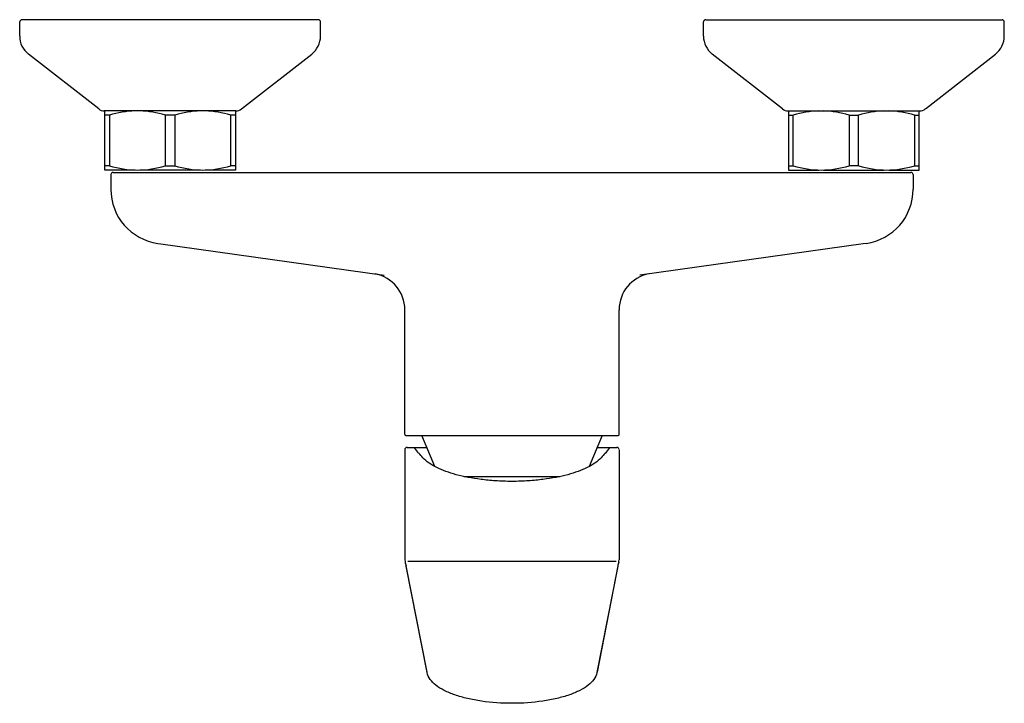
# Model space of a CAD drawing. Units: millimetres. Extents: x 309 to 525, y 44 to 194.
import ezdxf

# ---------------------------------------------------------------- set-up
doc = ezdxf.new("R2010")
doc.units = ezdxf.units.MM
doc.header["$MEASUREMENT"] = 0
doc.layers.add('Make2D$___$___', color=7, linetype='Continuous', true_color=0x000000)

msp = doc.modelspace()

# ---------------------------------------------------------------- linework, layer by layer
at = {"layer": 'Make2D$___$___'}
for p, q in [((308.71, 190.41), (308.71, 193.51)), ((341.71, 194.01), (309.21, 194.01)), ((374.21, 194.01), (341.71, 194.01)), ((374.71, 190.41), (374.71, 193.51)), ((458.71, 190.41), (458.71, 193.51)), ((459.21, 194.01), (491.71, 194.01)), ((491.71, 194.01), (524.21, 194.01)), ((524.71, 190.41), (524.71, 193.51)), ((326.04, 174.44), (310.63, 186.47)), ((357.39, 174.44), (372.79, 186.47)), ((476.04, 174.44), (460.63, 186.47)), ((507.39, 174.44), (522.79, 186.47)), ((334.76, 174.01), (327.27, 174.01)), ((327.36, 173.06), (327.36, 174.01)), ((327.36, 161.96), (327.36, 173.06)), ((328.41, 173.06), (327.36, 173.06)), ((328.41, 173.06), (328.41, 161.96)), ((335.04, 174.01), (334.76, 174.01)), ((341.71, 174.01), (335.04, 174.01)), ((340.67, 161.96), (340.67, 173.06)), ((342.76, 173.06), (340.67, 173.06)), ((356.15, 174.01), (341.71, 174.01)), ((342.76, 173.06), (342.76, 161.96)), ((355.02, 161.96), (355.02, 173.06)), ((356.06, 173.06), (355.02, 173.06)), ((356.06, 174.01), (356.06, 173.06)), ((356.06, 173.06), (356.06, 161.96)), ((477.27, 174.01), (491.71, 174.01)), ((477.36, 174), (477.36, 173.06)), ((477.36, 173.06), (477.36, 161.96)), ((477.36, 173.06), (478.41, 173.06)), ((478.41, 161.96), (478.41, 173.06)), ((490.67, 173.06), (492.76, 173.06)), ((490.67, 173.06), (490.67, 161.96)), ((491.71, 174.01), (499.06, 174.01)), ((492.76, 161.96), (492.76, 173.06)), ((499.06, 174.01), (499.27, 174.01)), ((499.27, 174.01), (506.15, 174.01)), ((505.02, 173.06), (505.02, 161.96)), ((505.02, 173.06), (506.06, 173.06)), ((506.06, 173.06), (506.06, 174.01)), ((506.06, 161.96), (506.06, 173.06)), ((327.36, 161.01), (327.36, 161.96)), ((328.41, 161.96), (327.36, 161.96)), ((334.03, 161.01), (327.37, 161.01)), ((328.71, 160.01), (328.71, 156.81)), ((329.21, 160.51), (329.23, 160.51)), ((329.23, 160.51), (329.83, 160.51)), ((329.83, 160.51), (329.87, 160.51)), ((329.87, 160.51), (330.32, 160.51)), ((330.32, 160.51), (393.23, 160.51)), ((348.38, 161.01), (335.04, 161.01)), ((340.67, 161.96), (342.76, 161.96)), ((356.06, 161.01), (349.39, 161.01)), ((356.06, 161.96), (355.02, 161.96)), ((356.06, 161.96), (356.06, 161.02)), ((393.23, 160.51), (399.57, 160.51)), ((399.57, 160.51), (400.29, 160.51)), ((400.29, 160.51), (400.36, 160.51)), ((400.36, 160.51), (400.58, 160.51)), ((400.58, 160.51), (400.8, 160.51)), ((400.8, 160.51), (401.08, 160.51)), ((401.08, 160.51), (401.33, 160.51)), ((401.33, 160.51), (401.36, 160.51)), ((401.36, 160.51), (402.2, 160.51)), ((402.2, 160.51), (402.43, 160.51)), ((402.43, 160.51), (402.67, 160.51)), ((402.67, 160.51), (402.77, 160.51)), ((402.77, 160.51), (403.08, 160.51)), ((403.08, 160.51), (403.44, 160.51)), ((403.44, 160.51), (403.77, 160.51)), ((403.77, 160.51), (403.92, 160.51)), ((403.92, 160.51), (404.23, 160.51)), ((404.23, 160.51), (404.35, 160.51)), ((404.35, 160.51), (404.64, 160.51)), ((404.64, 160.51), (404.81, 160.51)), ((404.81, 160.51), (405.21, 160.51)), ((405.21, 160.51), (405.47, 160.51)), ((405.47, 160.51), (405.65, 160.51)), ((405.65, 160.51), (405.9, 160.51)), ((405.9, 160.51), (406.33, 160.51)), ((406.33, 160.51), (406.55, 160.51)), ((406.55, 160.51), (406.76, 160.51)), ((406.76, 160.51), (407, 160.51)), ((407, 160.51), (407.45, 160.51)), ((407.45, 160.51), (407.65, 160.51)), ((407.65, 160.51), (407.91, 160.51)), ((407.91, 160.51), (408.1, 160.51)), ((408.1, 160.51), (408.37, 160.51)), ((408.37, 160.51), (408.82, 160.51)), ((408.82, 160.51), (409.01, 160.51)), ((409.01, 160.51), (409.29, 160.51)), ((409.29, 160.51), (409.47, 160.51)), ((409.47, 160.51), (409.76, 160.51)), ((409.76, 160.51), (410.22, 160.51)), ((410.22, 160.51), (410.4, 160.51)), ((410.4, 160.51), (410.69, 160.51)), ((410.69, 160.51), (410.87, 160.51)), ((410.87, 160.51), (411.35, 160.51)), ((411.35, 160.51), (411.62, 160.51)), ((411.62, 160.51), (411.82, 160.51)), ((411.82, 160.51), (412.08, 160.51)), ((412.08, 160.51), (412.3, 160.51)), ((412.3, 160.51), (412.77, 160.51)), ((412.77, 160.51), (413.01, 160.51)), ((413.01, 160.51), (413.25, 160.51)), ((413.25, 160.51), (413.47, 160.51)), ((413.47, 160.51), (413.93, 160.51)), ((413.93, 160.51), (414.02, 160.51)), ((414.02, 160.51), (414.39, 160.51)), ((414.39, 160.51), (414.69, 160.51)), ((414.69, 160.51), (414.84, 160.51)), ((414.84, 160.51), (415.19, 160.51)), ((415.19, 160.51), (415.65, 160.51)), ((415.65, 160.51), (415.77, 160.51)), ((415.77, 160.51), (416.95, 160.51)), ((416.95, 160.51), (417.08, 160.51)), ((417.08, 160.51), (417.5, 160.51)), ((417.5, 160.51), (417.92, 160.51)), ((417.92, 160.51), (418.15, 160.51)), ((418.15, 160.51), (418.35, 160.51)), ((418.35, 160.51), (418.76, 160.51)), ((418.76, 160.51), (418.9, 160.51)), ((418.9, 160.51), (419.21, 160.51)), ((419.21, 160.51), (419.64, 160.51)), ((419.64, 160.51), (419.81, 160.51)), ((419.81, 160.51), (420.08, 160.51)), ((420.08, 160.51), (420.51, 160.51)), ((420.51, 160.51), (420.72, 160.51)), ((420.72, 160.51), (420.95, 160.51)), ((420.95, 160.51), (421.39, 160.51)), ((421.39, 160.51), (421.62, 160.51)), ((421.62, 160.51), (421.83, 160.51)), ((421.83, 160.51), (422.27, 160.51)), ((422.27, 160.51), (422.53, 160.51)), ((422.53, 160.51), (422.71, 160.51)), ((422.71, 160.51), (423.15, 160.51)), ((423.15, 160.51), (423.42, 160.51)), ((423.42, 160.51), (423.59, 160.51)), ((423.59, 160.51), (424.03, 160.51)), ((424.03, 160.51), (424.3, 160.51)), ((424.3, 160.51), (424.47, 160.51)), ((424.47, 160.51), (424.91, 160.51)), ((424.91, 160.51), (425.17, 160.51)), ((425.17, 160.51), (425.36, 160.51)), ((425.36, 160.51), (425.78, 160.51)), ((425.78, 160.51), (426.03, 160.51)), ((426.03, 160.51), (426.21, 160.51)), ((426.21, 160.51), (426.64, 160.51)), ((426.64, 160.51), (426.87, 160.51)), ((426.87, 160.51), (427.69, 160.51)), ((427.69, 160.51), (427.92, 160.51)), ((427.92, 160.51), (428.34, 160.51)), ((428.34, 160.51), (428.49, 160.51)), ((428.49, 160.51), (428.88, 160.51)), ((428.88, 160.51), (429.16, 160.51)), ((429.16, 160.51), (429.27, 160.51)), ((429.27, 160.51), (429.65, 160.51)), ((429.65, 160.51), (429.97, 160.51)), ((429.97, 160.51), (430.02, 160.51)), ((430.02, 160.51), (431.52, 160.51)), ((431.52, 160.51), (431.54, 160.51)), ((431.54, 160.51), (431.79, 160.51)), ((431.79, 160.51), (432.06, 160.51)), ((432.06, 160.51), (432.34, 160.51)), ((432.34, 160.51), (432.5, 160.51)), ((432.5, 160.51), (432.92, 160.51)), ((432.92, 160.51), (432.97, 160.51)), ((432.97, 160.51), (433.22, 160.51)), ((433.22, 160.51), (433.42, 160.51)), ((433.42, 160.51), (433.86, 160.51)), ((433.86, 160.51), (440.19, 160.51)), ((440.19, 160.51), (503.1, 160.51)), ((477.36, 161.96), (477.36, 161.02)), ((477.36, 161.96), (478.41, 161.96)), ((477.36, 161.01), (484.03, 161.01)), ((485.04, 161.01), (498.38, 161.01)), ((492.76, 161.96), (490.67, 161.96)), ((499.39, 161.01), (506.06, 161.01)), ((503.1, 160.51), (503.6, 160.51)), ((503.6, 160.51), (504.2, 160.51)), ((504.2, 160.51), (504.21, 160.51)), ((504.71, 160.01), (504.71, 156.81)), ((505.02, 161.96), (506.06, 161.96)), ((506.06, 161.01), (506.06, 161.96)), ((339.04, 144.93), (339.67, 144.84)), ((339.67, 144.84), (388.7, 137.95)), ((493.75, 144.84), (444.72, 137.95)), ((494.38, 144.93), (493.75, 144.84)), ((393.21, 103.06), (393.21, 130.36)), ((440.21, 103.06), (440.21, 130.36)), ((393.51, 102.76), (393.52, 102.76)), ((393.52, 102.76), (393.53, 102.76)), ((393.53, 102.76), (393.55, 102.76)), ((393.53, 102.76), (393.53, 102.76)), ((393.55, 102.76), (394.47, 102.76)), ((394.47, 102.76), (394.52, 102.76)), ((394.52, 102.76), (394.64, 102.76)), ((394.64, 102.76), (394.68, 102.76)), ((394.68, 102.76), (394.82, 102.76)), ((394.82, 102.76), (394.86, 102.76)), ((394.86, 102.76), (395.01, 102.76)), ((395.01, 102.76), (395.06, 102.76)), ((395.06, 102.76), (395.22, 102.76)), ((395.22, 102.76), (395.26, 102.76)), ((395.26, 102.76), (395.44, 102.76)), ((395.44, 102.76), (395.49, 102.76)), ((395.49, 102.76), (395.68, 102.76)), ((395.68, 102.76), (395.72, 102.76)), ((395.72, 102.76), (395.93, 102.76)), ((395.93, 102.76), (395.97, 102.76)), ((395.97, 102.76), (396.19, 102.76)), ((396.19, 102.76), (396.23, 102.76)), ((396.23, 102.76), (396.47, 102.76)), ((396.47, 102.76), (396.5, 102.76)), ((396.5, 102.76), (396.76, 102.76)), ((396.76, 102.76), (396.79, 102.76)), ((396.79, 102.76), (396.83, 102.76)), ((396.83, 102.76), (397.42, 102.76)), ((399.8, 95.94), (396.96, 102.76)), ((397.42, 102.76), (397.6, 102.76)), ((397.6, 102.76), (397.76, 102.76)), ((397.76, 102.76), (397.86, 102.76)), ((397.86, 102.76), (398.11, 102.76)), ((398.11, 102.76), (398.35, 102.76)), ((398.35, 102.76), (398.47, 102.76)), ((398.47, 102.76), (398.73, 102.76)), ((398.73, 102.76), (398.84, 102.76)), ((398.84, 102.76), (398.95, 102.76)), ((398.95, 102.76), (399.23, 102.76)), ((399.23, 102.76), (399.4, 102.76)), ((399.4, 102.76), (399.62, 102.76)), ((399.62, 102.76), (399.91, 102.76)), ((399.91, 102.76), (400.03, 102.76)), ((400.03, 102.76), (400.18, 102.76)), ((400.18, 102.76), (400.88, 102.76)), ((400.88, 102.76), (402.15, 102.76)), ((402.15, 102.76), (402.18, 102.76)), ((402.18, 102.76), (402.39, 102.76)), ((402.39, 102.76), (404.14, 102.76)), ((404.14, 102.76), (404.26, 102.76)), ((404.26, 102.76), (404.64, 102.76)), ((404.64, 102.76), (405.07, 102.76)), ((405.07, 102.76), (405.14, 102.76)), ((405.14, 102.76), (405.48, 102.76)), ((405.48, 102.76), (405.64, 102.76)), ((405.64, 102.76), (405.9, 102.76)), ((405.9, 102.76), (406.16, 102.76)), ((406.16, 102.76), (406.33, 102.76)), ((406.33, 102.76), (406.68, 102.76)), ((406.68, 102.76), (406.76, 102.76)), ((406.76, 102.76), (407.72, 102.76)), ((407.72, 102.76), (408.09, 102.76)), ((408.09, 102.76), (408.25, 102.76)), ((408.25, 102.76), (408.54, 102.76)), ((408.54, 102.76), (408.78, 102.76)), ((408.78, 102.76), (408.99, 102.76)), ((408.99, 102.76), (409.31, 102.76)), ((409.31, 102.76), (409.44, 102.76)), ((409.44, 102.76), (409.85, 102.76)), ((409.85, 102.76), (409.9, 102.76)), ((409.9, 102.76), (410.38, 102.76)), ((410.38, 102.76), (410.82, 102.76)), ((410.82, 102.76), (410.92, 102.76)), ((410.92, 102.76), (411.28, 102.76)), ((411.28, 102.76), (411.46, 102.76)), ((411.46, 102.76), (411.74, 102.76)), ((411.74, 102.76), (411.99, 102.76)), ((411.99, 102.76), (412.2, 102.76)), ((412.2, 102.76), (412.53, 102.76)), ((412.53, 102.76), (413.59, 102.76)), ((412.53, 102.76), (412.53, 102.76)), ((413.59, 102.76), (416.71, 102.76)), ((416.71, 102.76), (418.79, 102.76)), ((418.79, 102.76), (418.94, 102.76)), ((418.94, 102.76), (419.31, 102.76)), ((419.31, 102.76), (419.39, 102.76)), ((419.39, 102.76), (425.73, 102.76)), ((425.73, 102.76), (425.78, 102.76)), ((425.78, 102.76), (426.22, 102.76)), ((426.22, 102.76), (426.66, 102.76)), ((426.66, 102.76), (426.78, 102.76)), ((426.78, 102.76), (427.09, 102.76)), ((427.09, 102.76), (427.3, 102.76)), ((427.3, 102.76), (427.52, 102.76)), ((427.52, 102.76), (427.82, 102.76)), ((427.82, 102.76), (427.94, 102.76)), ((427.94, 102.76), (428.33, 102.76)), ((428.33, 102.76), (428.35, 102.76)), ((428.35, 102.76), (428.83, 102.76)), ((428.83, 102.76), (429.16, 102.76)), ((429.16, 102.76), (429.33, 102.76)), ((429.33, 102.76), (429.55, 102.76)), ((429.55, 102.76), (429.82, 102.76)), ((429.82, 102.76), (429.94, 102.76)), ((429.94, 102.76), (430.3, 102.76)), ((430.3, 102.76), (430.68, 102.76)), ((430.68, 102.76), (430.78, 102.76)), ((430.78, 102.76), (431.03, 102.76)), ((431.03, 102.76), (431.25, 102.76)), ((431.25, 102.76), (431.38, 102.76)), ((431.38, 102.76), (431.71, 102.76)), ((431.71, 102.76), (432.05, 102.76)), ((432.05, 102.76), (432.16, 102.76)), ((432.16, 102.76), (432.36, 102.76)), ((432.36, 102.76), (432.6, 102.76)), ((432.6, 102.76), (432.67, 102.76)), ((432.67, 102.76), (433.02, 102.76)), ((433.02, 102.76), (433.24, 102.76)), ((433.24, 102.76), (433.44, 102.76)), ((433.44, 102.76), (433.77, 102.76)), ((436.46, 102.76), (433.62, 95.94)), ((433.77, 102.76), (433.85, 102.76)), ((433.85, 102.76), (434.02, 102.76)), ((434.02, 102.76), (434.25, 102.76)), ((434.25, 102.76), (434.48, 102.76)), ((434.48, 102.76), (434.63, 102.76)), ((434.63, 102.76), (434.69, 102.76)), ((434.69, 102.76), (435.08, 102.76)), ((435.08, 102.76), (435.83, 102.76)), ((435.83, 102.76), (436, 102.76)), ((436, 102.76), (436.46, 102.76)), ((436.46, 102.76), (436.66, 102.76)), ((436.66, 102.76), (437.2, 102.76)), ((437.2, 102.76), (437.23, 102.76)), ((437.23, 102.76), (437.46, 102.76)), ((437.46, 102.76), (437.5, 102.76)), ((437.5, 102.76), (437.7, 102.76)), ((437.7, 102.76), (437.75, 102.76)), ((437.75, 102.76), (437.94, 102.76)), ((437.94, 102.76), (437.99, 102.76)), ((437.99, 102.76), (438.16, 102.76)), ((438.16, 102.76), (438.21, 102.76)), ((438.21, 102.76), (438.37, 102.76)), ((438.37, 102.76), (438.42, 102.76)), ((438.42, 102.76), (438.56, 102.76)), ((438.56, 102.76), (438.61, 102.76)), ((438.61, 102.76), (438.74, 102.76)), ((438.74, 102.76), (438.79, 102.76)), ((438.79, 102.76), (438.91, 102.76)), ((438.91, 102.76), (438.95, 102.76)), ((438.95, 102.76), (439.06, 102.76)), ((439.06, 102.76), (439.11, 102.76)), ((439.11, 102.76), (439.2, 102.76)), ((439.2, 102.76), (439.24, 102.76)), ((439.24, 102.76), (439.33, 102.76)), ((439.33, 102.76), (439.36, 102.76)), ((439.36, 102.76), (439.44, 102.76)), ((439.44, 102.76), (439.48, 102.76)), ((439.48, 102.76), (439.54, 102.76)), ((439.54, 102.76), (439.58, 102.76)), ((439.58, 102.76), (439.66, 102.76)), ((439.66, 102.76), (439.71, 102.76)), ((439.71, 102.76), (439.73, 102.76)), ((439.73, 102.76), (439.77, 102.76)), ((439.77, 102.76), (439.79, 102.76)), ((439.79, 102.76), (439.82, 102.76)), ((439.82, 102.76), (439.84, 102.76)), ((439.84, 102.76), (439.86, 102.76)), ((439.86, 102.76), (439.88, 102.76)), ((439.88, 102.76), (439.89, 102.76)), ((439.89, 102.76), (439.91, 102.76)), ((393.21, 99.61), (393.21, 75.46)), ((393.72, 100.16), (395.22, 100.16)), ((395.24, 100.12), (395.22, 100.16)), ((395.22, 100.16), (398.05, 100.16)), ((395.32, 99.98), (395.24, 100.12)), ((435.38, 100.16), (438.21, 100.16)), ((438.19, 100.12), (438.1, 99.98)), ((438.21, 100.16), (439.71, 100.16)), ((440.21, 99.61), (440.21, 75.46)), ((406.17, 93.76), (427.25, 93.76)), ((398.07, 50.81), (393.52, 74.16)), ((398.08, 50.73), (393.53, 74.07)), ((393.89, 75.16), (394.23, 75.16)), ((394.23, 75.16), (400.2, 75.16)), ((400.2, 75.16), (400.47, 75.16)), ((400.47, 75.16), (400.59, 75.16)), ((400.59, 75.16), (400.86, 75.16)), ((400.86, 75.16), (400.99, 75.16)), ((400.99, 75.16), (401.26, 75.16)), ((401.26, 75.16), (401.4, 75.16)), ((401.4, 75.16), (401.68, 75.16)), ((401.68, 75.16), (401.81, 75.16)), ((401.81, 75.16), (402.1, 75.16)), ((402.1, 75.16), (402.24, 75.16)), ((402.24, 75.16), (402.53, 75.16)), ((402.53, 75.16), (402.67, 75.16)), ((402.67, 75.16), (402.97, 75.16)), ((402.97, 75.16), (403.11, 75.16)), ((403.11, 75.16), (403.41, 75.16)), ((403.41, 75.16), (403.55, 75.16)), ((403.55, 75.16), (403.86, 75.16)), ((403.86, 75.16), (404.01, 75.16)), ((404.01, 75.16), (404.32, 75.16)), ((404.32, 75.16), (404.47, 75.16)), ((404.47, 75.16), (404.79, 75.16)), ((404.79, 75.16), (404.93, 75.16)), ((404.93, 75.16), (405.26, 75.16)), ((405.26, 75.16), (405.4, 75.16)), ((405.4, 75.16), (405.73, 75.16)), ((405.73, 75.16), (405.88, 75.16)), ((405.88, 75.16), (406.22, 75.16)), ((406.22, 75.16), (406.36, 75.16)), ((406.36, 75.16), (406.7, 75.16)), ((406.7, 75.16), (406.84, 75.16)), ((406.84, 75.16), (407.19, 75.16)), ((407.19, 75.16), (407.33, 75.16)), ((407.33, 75.16), (428.94, 75.16)), ((428.94, 75.16), (429.12, 75.16)), ((429.12, 75.16), (429.38, 75.16)), ((429.38, 75.16), (429.57, 75.16)), ((429.57, 75.16), (429.82, 75.16)), ((429.82, 75.16), (430.01, 75.16)), ((430.01, 75.16), (430.25, 75.16)), ((430.25, 75.16), (430.44, 75.16)), ((430.44, 75.16), (430.68, 75.16)), ((430.68, 75.16), (430.86, 75.16)), ((430.86, 75.16), (431.1, 75.16)), ((431.1, 75.16), (431.28, 75.16)), ((431.28, 75.16), (431.51, 75.16)), ((431.51, 75.16), (431.69, 75.16)), ((431.69, 75.16), (431.92, 75.16)), ((431.92, 75.16), (432.09, 75.16)), ((432.09, 75.16), (432.32, 75.16)), ((432.32, 75.16), (432.49, 75.16)), ((432.49, 75.16), (432.7, 75.16)), ((432.7, 75.16), (432.87, 75.16)), ((432.87, 75.16), (433.09, 75.16)), ((433.09, 75.16), (433.25, 75.16)), ((433.25, 75.16), (433.46, 75.16)), ((433.46, 75.16), (433.61, 75.16)), ((433.61, 75.16), (433.82, 75.16)), ((433.82, 75.16), (439.2, 75.16)), ((439.9, 74.07), (435.35, 50.73)), ((439.91, 74.16), (435.36, 50.81)), ((439.2, 75.16), (439.53, 75.16))]:
    msp.add_line(p, q, dxfattribs=at)
msp.add_lwpolyline([(435.35, 50.73, -0.109096), (434.68, 49.24, -0.070913), (433.4, 47.96, -0.046644), (431.61, 46.84, -0.033883), (429.29, 45.86, -0.025855), (426.55, 45.07, -0.021309), (423.47, 44.48, -0.071043), (410.02, 44.47, -0.021251), (406.93, 45.05, -0.02574), (404.18, 45.84, -0.033629), (401.85, 46.82, -0.047628), (400.02, 47.96, -0.072079), (398.73, 49.26, -0.107739), (398.08, 50.73)], format="xyb", dxfattribs=at)
for centre, radius, start, end in [((309.21, 193.51), 0.5, 90.0001, 179.9999), ((374.21, 193.51), 0.5, 0.0001, 89.9999), ((459.21, 193.51), 0.5, 90.0001, 179.9999), ((524.21, 193.51), 0.5, 0.0001, 89.9999), ((313.71, 190.41), 5, 180, 232), ((369.71, 190.41), 5, 308, 360), ((463.71, 190.41), 5, 180, 232), ((519.71, 190.41), 5, 308, 0), ((327.27, 176.01), 2, 232, 270), ((334.8, 152.24), 21.78, 92.021, 107.0692), ((334.27, 152.22), 21.8, 72.9366, 87.8665), ((349.16, 152.21), 21.81, 92.1318, 107.0622), ((348.62, 152.25), 21.77, 72.9292, 87.9821), ((356.15, 176.01), 2, 270, 308), ((477.27, 176.01), 2, 232, 270), ((484.8, 152.25), 21.77, 92.0179, 107.0708), ((484.27, 152.24), 21.78, 72.9308, 87.979), ((499.15, 152.25), 21.77, 92.0181, 107.0708), ((498.62, 152.24), 21.78, 72.9308, 87.979), ((506.15, 176.01), 2, 270, 308), ((334.73, 182.41), 21.4, 252.8331, 269.4958), ((329.21, 160.01), 0.5, 90.0189, 179.9811), ((334.35, 182.42), 21.4, 270.5055, 287.1656), ((349.08, 182.41), 21.4, 252.8331, 269.4958), ((348.7, 182.42), 21.4, 270.5055, 287.1656), ((484.73, 182.42), 21.4, 252.8344, 269.4945), ((484.35, 182.41), 21.4, 270.5042, 287.1669), ((499.08, 182.42), 21.4, 252.8344, 269.4945), ((498.7, 182.41), 21.4, 270.5042, 287.1669), ((504.21, 160.01), 0.5, 359.9854, 90.0146), ((340.71, 156.81), 12, 180.0003, 261.9997), ((492.71, 156.81), 12, 278.0003, 359.9997), ((385.21, 130.36), 8, 359.9995, 79.4436), ((448.21, 130.36), 8, 100.5564, 180.0004), ((393.51, 103.06), 0.3, 179.9997, 270.0003), ((439.91, 103.06), 0.3, 269.9997, 0.0003), ((393.73, 99.64), 0.52, 91.3615, 184.0859), ((400.27, 103.22), 5.92, 213.2239, 227.0206), ((433.15, 103.22), 5.92, 312.9794, 326.7761), ((438.11, 100.18), 0.0967, 324.026, 350.5198), ((439.71, 99.66), 0.5, 45.0407, 90.0527), ((439.71, 99.66), 0.499, 0.0427, 45.0331), ((385.15, 87.49), 15.91, 40.8617, 45.816), ((448.28, 87.48), 15.92, 134.1862, 139.1361), ((394.85, 75.52), 1.64, 181.9975, 199.8978), ((386.33, 72.77), 7.32, 10.2879, 17.4332), ((447.1, 72.77), 7.32, 162.5668, 169.7121), ((438.63, 75.51), 1.58, 340.7048, 358.2189)]:
    msp.add_arc(centre, radius, start, end, dxfattribs=at)
for points in [[(416.71, 92.7), (415.43, 92.7), (413.04, 92.79), (408.81, 93.2), (404.32, 94.09), (400.72, 95.39), (398.45, 96.7), (397.55, 97.47), (397.18, 97.89)], [(436.24, 97.89), (435.87, 97.47), (434.98, 96.7), (432.71, 95.39), (429.11, 94.09), (424.62, 93.2), (420.38, 92.79), (418, 92.7), (416.71, 92.7)]]:
    msp.add_open_spline(points, degree=3, knots=[0, 0, 0, 0, 0.125, 0.25, 0.5, 0.75, 0.875, 1, 1, 1, 1], dxfattribs=at)

doc.saveas('drawing.dxf')
